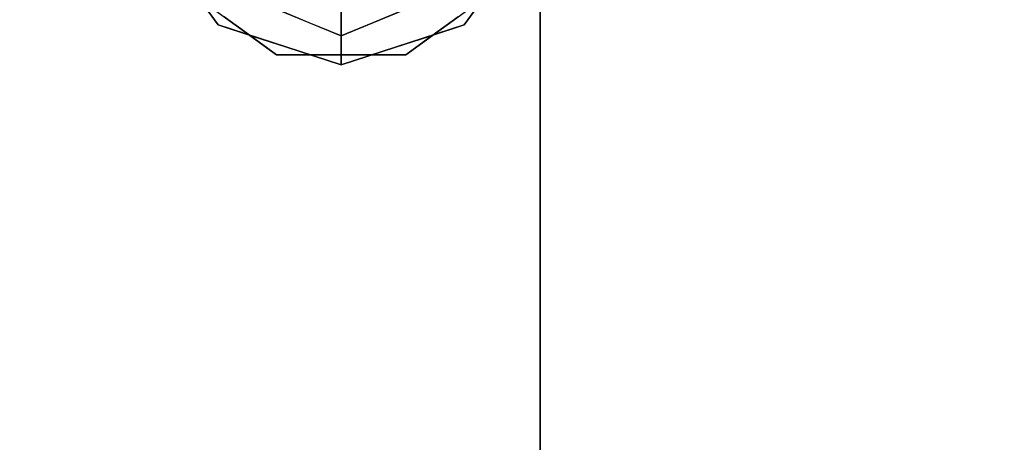
# Model space of a CAD drawing. Units: inches. Extents: x -1 to 176, y 0 to 135.
# Drawn here: x 58 to 63, y 40 to 42 of the extents above; entities that cross this region are included whole.
import ezdxf

# ---------------------------------------------------------------- set-up
doc = ezdxf.new("R2010")
doc.units = ezdxf.units.IN
doc.header["$MEASUREMENT"] = 0
doc.layers.add('SEAT-BASE', color=5, linetype='Continuous')
doc.layers.add('SEAT-FABRIC', color=5, linetype='Continuous')

# ---------------------------------------------------------------- blocks, each defined once
blk = doc.blocks.new('6DWBBS40_0T')
at = {"layer": 'SEAT-BASE'}
for points, invisible_edges in [([(5.7532, -6.7419, 28.5625), (6.2812, -6.5703, 28.5625), (6.2812, -7.4687, 28.5625), (5.4268, -7.1911, 28.5625)], 4), ([(6.2812, -6.6069, 28.6509), (6.2812, -6.5703, 28.5625), (6.0474, -6.6463, 28.5625)], 12), ([(6.5151, -6.6463, 28.5625), (6.2812, -6.5703, 28.5625), (6.2812, -6.5853, 28.5986)], 12), ([(6.8093, -6.7419, 28.5625), (7.1357, -7.1911, 28.5625), (6.2812, -7.4687, 28.5625), (6.2812, -6.5703, 28.5625)], 2), ([(6.2812, -6.6069, 28.6509), (6.4572, -6.6017, 28.6194), (6.2812, -6.5853, 28.5986)], 3), ([(6.4572, -6.6017, 28.6194), (6.5151, -6.6463, 28.5625), (6.2812, -6.5853, 28.5986)], 15), ([(6.0036, -6.6143, 28.5625), (5.5544, -6.9407, 28.5625), (6.5589, -6.6143, 28.5625)], 2), ([(7.1797, -7.4687, 28.5625), (7.0081, -6.9407, 28.5625), (6.5589, -6.6143, 28.5625), (5.5544, -6.9407, 28.5625)], 12), ([(5.7709, -6.7439, 28.6159), (5.8625, -6.7175, 28.6526), (5.9797, -6.6347, 28.6151)], 15), ([(5.7709, -6.7439, 28.6159), (5.9797, -6.6347, 28.6151), (5.9003, -6.6941, 28.5625)], 15), ([(6.1084, -6.861, 26.2845), (5.779, -6.7775, 28.5625), (5.8913, -6.6959, 28.5625), (6.0036, -6.6143, 28.5625)], 9), ([(5.9797, -6.6347, 28.6151), (5.8625, -6.7175, 28.6526), (6.0124, -6.6624, 28.6613)], 15), ([(6.0474, -6.6463, 28.5625), (5.9003, -6.6941, 28.5625), (5.9797, -6.6347, 28.6151)], 14), ([(5.9797, -6.6347, 28.6151), (6.2812, -6.6069, 28.6509), (6.0474, -6.6463, 28.5625)], 15), ([(6.2812, -6.6069, 28.6509), (5.9797, -6.6347, 28.6151), (6.0124, -6.6624, 28.6613)], 15), ([(6.0036, -6.6143, 28.5625), (6.3325, -6.8816, 25.3991), (6.1084, -6.861, 26.2845)], 15), ([(6.1424, -6.6143, 28.5625), (6.3325, -6.8816, 25.3991), (6.0036, -6.6143, 28.5625)], 3), ([(6.0124, -6.6624, 28.6613), (6.2812, -6.6953, 28.6875), (6.2812, -6.6069, 28.6509)], 13), ([(6.3325, -6.8816, 25.3991), (6.1424, -6.6143, 28.5625), (6.4269, -6.7991, 25.9767)], 15), ([(6.1424, -6.6143, 28.5625), (6.2812, -6.6143, 28.5625), (6.4269, -6.7991, 25.9767)], 14), ([(6.2812, -6.6069, 28.6509), (6.5501, -6.6624, 28.6613), (6.4572, -6.6017, 28.6194)], 15), ([(6.2812, -6.6953, 28.6875), (6.5501, -6.6624, 28.6613), (6.2812, -6.6069, 28.6509)], 3), ([(6.4269, -6.7991, 25.9767), (6.2812, -6.6143, 28.5625), (6.6398, -6.8135, 25.7833)], 15), ([(6.6398, -6.8135, 25.7833), (6.2812, -6.6143, 28.5625), (6.4201, -6.6143, 28.5625)], 13), ([(6.6398, -6.8135, 25.7833), (6.4201, -6.6143, 28.5625), (6.8445, -6.8714, 25.568)], 15), ([(6.4201, -6.6143, 28.5625), (6.5589, -6.6143, 28.5625), (6.8445, -6.8714, 25.568)], 14), ([(6.4572, -6.6017, 28.6194), (6.6622, -6.6941, 28.5625), (6.5151, -6.6463, 28.5625)], 13), ([(6.7206, -6.7026, 28.6223), (6.4572, -6.6017, 28.6194), (6.5501, -6.6624, 28.6613)], 15), ([(6.4572, -6.6017, 28.6194), (6.7206, -6.7026, 28.6223), (6.6622, -6.6941, 28.5625)], 15), ([(6.6712, -6.6959, 28.5625), (6.8445, -6.8714, 25.568), (6.5589, -6.6143, 28.5625)], 3), ([(6.0078, -6.8086, 28.6875), (6.0124, -6.6624, 28.6613), (5.8625, -6.7175, 28.6526)], 15), ([(6.0124, -6.6624, 28.6613), (6.0078, -6.8086, 28.6875), (6.1445, -6.7519, 28.6875)], 13), ([(6.1445, -6.7519, 28.6875), (6.2812, -6.6953, 28.6875), (6.0124, -6.6624, 28.6613)], 14), ([(6.5501, -6.6624, 28.6613), (6.2812, -6.6953, 28.6875), (6.418, -6.7519, 28.6875)], 13), ([(6.5501, -6.6624, 28.6613), (6.418, -6.7519, 28.6875), (6.6707, -6.7363, 28.6742)], 15), ([(6.6707, -6.7363, 28.6742), (6.7206, -6.7026, 28.6223), (6.5501, -6.6624, 28.6613)], 15), ([(5.7343, -6.9218, 28.6875), (5.5078, -7.4687, 28.6875), (6.2812, -7.4687, 28.6875), (6.2812, -6.6953, 28.6875)], 2), ([(5.7366, -6.8047, 28.6538), (5.8625, -6.7175, 28.6526), (5.7709, -6.7439, 28.6159)], 15), ([(6.0078, -6.8086, 28.6875), (5.8625, -6.7175, 28.6526), (5.7366, -6.8047, 28.6538)], 15), ([(5.7709, -6.7439, 28.6159), (5.9003, -6.6941, 28.5625), (5.7532, -6.7419, 28.5625)], 13), ([(6.8282, -6.9218, 28.6875), (6.2812, -6.6953, 28.6875), (6.2812, -7.4687, 28.6875), (7.0547, -7.4687, 28.6875)], 4), ([(6.6622, -6.6941, 28.5625), (6.7206, -6.7026, 28.6223), (6.8093, -6.7419, 28.5625)], 3), ([(6.7206, -6.7026, 28.6223), (6.6707, -6.7363, 28.6742), (6.8259, -6.8047, 28.6538)], 15), ([(6.8445, -6.8714, 25.568), (6.6712, -6.6959, 28.5625), (7.0241, -6.9538, 25.6157)], 15), ([(6.6712, -6.6959, 28.5625), (6.7835, -6.7775, 28.5625), (7.0241, -6.9538, 25.6157)], 14), ([(6.861, -6.7942, 28.609), (6.7206, -6.7026, 28.6223), (6.8259, -6.8047, 28.6538)], 15), ([(6.7206, -6.7026, 28.6223), (6.861, -6.7942, 28.609), (6.8093, -6.7419, 28.5625)], 15), ([(5.7532, -6.7419, 28.5625), (5.59, -6.9665, 28.5625), (5.64, -6.8524, 28.609)], 14), ([(5.7532, -6.7419, 28.5625), (5.64, -6.8524, 28.609), (5.7709, -6.7439, 28.6159)], 15), ([(5.7709, -6.7439, 28.6159), (5.64, -6.8524, 28.609), (5.7366, -6.8047, 28.6538)], 15), ([(6.6707, -6.7363, 28.6742), (6.418, -6.7519, 28.6875), (6.5547, -6.8086, 28.6875)], 13), ([(6.6914, -6.8652, 28.6875), (6.6707, -6.7363, 28.6742), (6.5547, -6.8086, 28.6875)], 3), ([(6.6707, -6.7363, 28.6742), (6.6914, -6.8652, 28.6875), (6.8259, -6.8047, 28.6538)], 15), ([(6.9725, -6.9665, 28.5625), (6.8093, -6.7419, 28.5625), (6.861, -6.7942, 28.609)], 14)]:
    blk.add_3dface(points, dxfattribs=dict(at, invisible_edges=invisible_edges))
at = {"layer": 'SEAT-FABRIC'}
for points, invisible_edges in [([(7.0191, -8.7526, 29.2921), (7.0326, -0.8852, 29.5152), (5.4258, -3.7149, 29.5355)], 15), ([(7.0326, -0.8852, 29.5152), (7.0191, -8.7526, 29.2921), (7.5243, -8.3848, 29.306)], 13), ([(7.9662, -7.9428, 29.2993), (8.8125, -3.6669, 29.3443), (7.0326, -0.8852, 29.5152)], 15), ([(7.5243, -8.3848, 29.306), (7.9662, -7.9428, 29.2993), (7.0326, -0.8852, 29.5152)], 14), ([(5.4258, -3.7149, 29.5355), (2.978, -0.9243, 29.0908), (1.8834, -5.4695, 29.0466)], 15), ([(4.8141, -5.3303, 28.5518), (-0.3937, -5.6485, 28.3408), (0, -1.3478, 28.1818)], 15), ([(4.8141, -5.3303, 28.5518), (0, -1.3478, 28.1818), (4.3371, -1.3316, 28.3484)], 13), ([(4.8141, -5.3303, 28.5518), (4.3371, -1.3316, 28.3484), (8.7766, -3.1621, 29.0007)], 15), ([(8.7766, -3.1621, 29.0007), (8.9136, -5.0456, 29.0589), (4.8141, -5.3303, 28.5518)], 14), ([(5.4258, -6.5351, 29.4291), (5.4258, -3.7149, 29.5355), (1.8834, -5.4695, 29.0466)], 14), ([(5.4258, -3.7149, 29.5355), (6.4641, -9.0366, 29.2487), (7.0191, -8.7526, 29.2921)], 13), ([(6.4641, -9.0366, 29.2487), (5.4258, -3.7149, 29.5355), (5.4258, -6.5351, 29.4291)], 13), ([(8.9136, -5.0456, 29.0589), (8.9039, -5.7532, 29.046), (4.8141, -5.3303, 28.5518)], 14), ([(2.9645, -9.7596, 28.0855), (-0.3937, -5.6485, 28.3408), (4.8141, -5.3303, 28.5518)], 15), ([(2.9645, -9.7596, 28.0855), (4.8141, -5.3303, 28.5518), (4.43, -9.5381, 28.2129)], 3), ([(5.8751, -9.2301, 28.3861), (4.43, -9.5381, 28.2129), (4.8141, -5.3303, 28.5518)], 14), ([(8.9039, -5.7532, 29.046), (8.77, -6.4467, 29.0003), (4.8141, -5.3303, 28.5518)], 14), ([(8.5173, -7.1037, 28.9256), (4.8141, -5.3303, 28.5518), (8.77, -6.4467, 29.0003)], 3), ([(8.155, -7.704, 28.8285), (4.8141, -5.3303, 28.5518), (8.5173, -7.1037, 28.9256)], 3), ([(7.1509, -8.668, 28.6003), (4.8141, -5.3303, 28.5518), (7.6949, -8.2303, 28.717)], 3), ([(4.8141, -5.3303, 28.5518), (7.1509, -8.668, 28.6003), (6.5386, -9.0047, 28.4873)], 13), ([(5.8751, -9.2301, 28.3861), (4.8141, -5.3303, 28.5518), (6.5386, -9.0047, 28.4873)], 3), ([(4.8141, -5.3303, 28.5518), (8.155, -7.704, 28.8285), (7.6949, -8.2303, 28.717)], 13), ([(1.8834, -5.4695, 29.0466), (4.0984, -9.5961, 28.8102), (5.4258, -6.5351, 29.4291)], 15), ([(2.7466, -9.7849, 28.6125), (4.0984, -9.5961, 28.8102), (1.8834, -5.4695, 29.0466)], 14), ([(4.0984, -9.5961, 28.8102), (5.4258, -9.3356, 29.0797), (5.4258, -6.5351, 29.4291)], 12), ([(5.8751, -9.2301, 29.1689), (6.4641, -9.0366, 29.2487), (5.4258, -6.5351, 29.4291)], 14), ([(5.4258, -6.5351, 29.4291), (5.4258, -9.3356, 29.0797), (5.65, -9.2841, 29.1279)], 12), ([(5.8751, -9.2301, 29.1689), (5.4258, -6.5351, 29.4291), (5.65, -9.2841, 29.1279)], 3)]:
    blk.add_3dface(points, dxfattribs=dict(at, invisible_edges=invisible_edges))

msp = doc.modelspace()

# ---------------------------------------------------------------- block references
at = {"rotation": 180}
msp.add_blockref('6DWBBS40_0T', (66.0017, 34.8239), dxfattribs=at)

doc.saveas('drawing.dxf')
